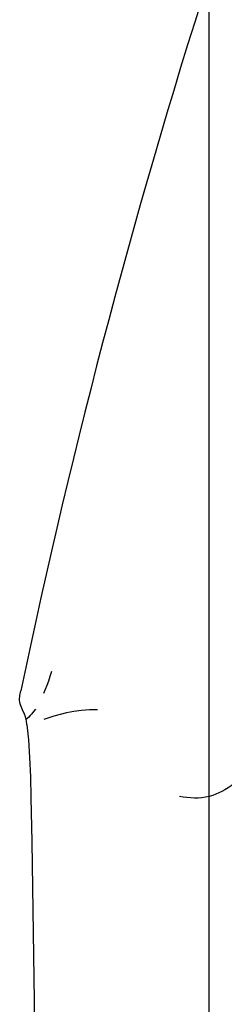
# Model space of a CAD drawing. Units: inches. Extents: x 53 to 215, y 6 to 263.
# Drawn here: x 109 to 126, y 117 to 198 of the extents above; entities that cross this region are included whole.
import ezdxf

# ---------------------------------------------------------------- set-up
doc = ezdxf.new("R2010")
doc.units = ezdxf.units.IN
doc.header["$MEASUREMENT"] = 0
doc.layers.add('Layer 1', color=7, linetype='Continuous')

msp = doc.modelspace()

# ---------------------------------------------------------------- linework, layer by layer
at = {"layer": 'Layer 1', "lineweight": 25}
for points in [[(124.865, 51.306), (124.865, 261.039)], [(111.23, 142.47), (111.502, 143.139), (111.635, 143.5), (111.764, 143.878), (111.894, 144.281)], [(109.767, 140.319), (109.71, 140.535), (109.64, 140.74), (109.479, 141.109), (109.309, 141.51), (109.258, 141.714), (109.238, 141.931), (109.264, 142.287), (109.336, 142.661)], [(110.533, 141.175), (110.386, 140.971), (110.243, 140.791), (110.112, 140.639), (109.996, 140.519), (109.828, 140.368), (109.767, 140.319)], [(115.665, 141.12), (114.986, 141.101), (114.328, 141.052), (113.697, 140.968), (113.098, 140.86), (112.565, 140.733), (112.068, 140.594), (111.222, 140.319)], [(109.841, 139.877), (109.967, 138.643), (110.061, 137.186), (110.127, 135.608), (110.172, 133.904), (110.233, 130.252)], [(127.654, 135.618), (127.172, 135.222), (126.673, 134.858), (126.42, 134.689), (126.164, 134.533), (125.909, 134.392), (125.651, 134.266), (125.406, 134.159), (125.157, 134.069)], [(125.157, 134.069), (124.861, 133.98), (124.562, 133.912), (124.262, 133.869), (123.957, 133.847), (123.651, 133.839), (123.342, 133.853), (123.028, 133.881), (122.711, 133.92), (122.425, 133.965)], [(110.233, 130.252), (111.524, 42.361)]]:
    msp.add_lwpolyline(points, dxfattribs=at)
for points in [[(125.466, 203.329), (118.998, 183.411), (113.613, 163.159), (109.336, 142.661)], [(109.841, 139.877), (109.822, 140.024), (109.798, 140.174), (109.767, 140.319)]]:
    msp.add_open_spline(points, degree=3, dxfattribs=at)

doc.saveas('drawing.dxf')
